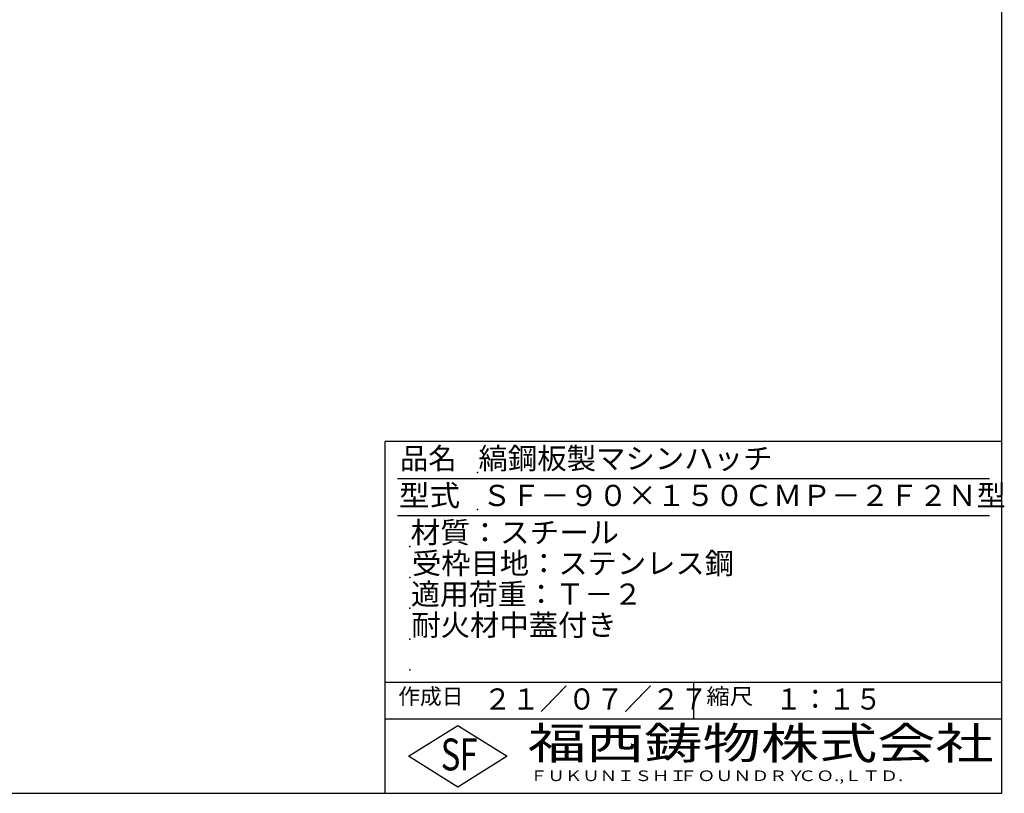
# Model space of a CAD drawing. Extents: x 75 to 5781, y 150 to 4200.
# Drawn here: x 3387 to 5781, y 150 to 2031 of the extents above; entities that cross this region are included whole.
import ezdxf

# ---------------------------------------------------------------- set-up
doc = ezdxf.new("R2010")
doc.units = 0
doc.header["$LTSCALE"] = 0.2
doc.layers.add('LAY-255', color=7, linetype='CONTINUOUS')
doc.styles.add('EXCADSTD', font='simplex', dxfattribs={"bigfont": 'bigfont'})

msp = doc.modelspace()

# ---------------------------------------------------------------- linework, layer by layer
at = {"layer": 'LAY-255', "color": 7, "linetype": 'CONTINUOUS'}
for p, q in [((5775, 150), (5775, 4200)), ((4275, 150), (4275, 1005)), ((5775, 1005), (4275, 1005)), ((5775, 330), (4275, 330)), ((4332, 240), (4452, 315)), ((4452, 315), (4572, 240)), ((4452, 165), (4332, 240)), ((4572, 240), (4452, 165)), ((75, 150), (5775, 150))]:
    msp.add_line(p, q, dxfattribs=at)
at = {"layer": 'LAY-255', "color": 4, "linetype": 'CONTINUOUS'}
for p, q in [((5745, 915), (4305, 915)), ((5745, 825), (4305, 825)), ((4275, 420), (5775, 420)), ((5025, 420), (5025, 330))]:
    msp.add_line(p, q, dxfattribs=at)
at = {"layer": 'LAY-255', "color": 7, "linetype": 'CONTINUOUS'}
for p in [(4500, 930), (4500, 840), (4335, 750), (4335, 675), (4335, 600), (4335, 525), (4335, 450)]:
    msp.add_point(p, dxfattribs=at)

# ---------------------------------------------------------------- texts
at = {"layer": 'LAY-255', "color": 7, "linetype": 'CONTINUOUS', "style": 'EXCADSTD'}
for s, height, width, p in [('品名', 51.562, 0.978839, (4311.33, 938.44)), ('縞鋼板製マシンハッチ', 51.562, 1.016285, (4502.34, 938.44)), ('型式', 51.562, 1.056349, (4308.98, 848.44)), ('ＳＦ－９０×１５０ＣＭＰ－２Ｆ２Ｎ型', 51.5625, 1.005635, (4511.25, 848.44)), ('材質：スチール', 51.562, 1.029302, (4337.11, 758.44)), ('受枠目地：ステンレス鋼', 51.5625, 1.012217, (4340.62, 683.44)), ('適用荷重：Ｔ－２', 51.562, 1.000225, (4338.05, 608.44)), ('耐火材中蓋付き', 51.562, 1.01478, (4338.98, 533.44)), ('作成日', 38.672, 1.00063, (4307.29, 366.33)), ('２１／０７／２７', 51.562, 0.97036, (4514.77, 353.44)), ('縮尺', 38.672, 1.080709, (5056.58, 366.33)), ('１：１５', 51.562, 0.920218, (5224.22, 353.44)), ('福西鋳物株式会社', 77.344, 1.342692, (4622.08, 233.16)), ('S', 77.34, 0.758268, (4410.52, 205.78)), ('F', 77.34, 0.744095, (4456.57, 206.24)), ('ＦＵＫＵＮＩＳＨＩ', 25.781, 1.204799, (4627.64, 179.72)), ('ＦＯＵＮＤＲＹ', 25.781, 1.243253, (4990.79, 179.72)), ('ＣＯ.,ＬＴＤ.', 25.781, 1.243831, (5279.92, 179.72))]:
    msp.add_text(s, height=height, dxfattribs=dict(at, width=width)).set_placement(p)

doc.saveas('drawing.dxf')
